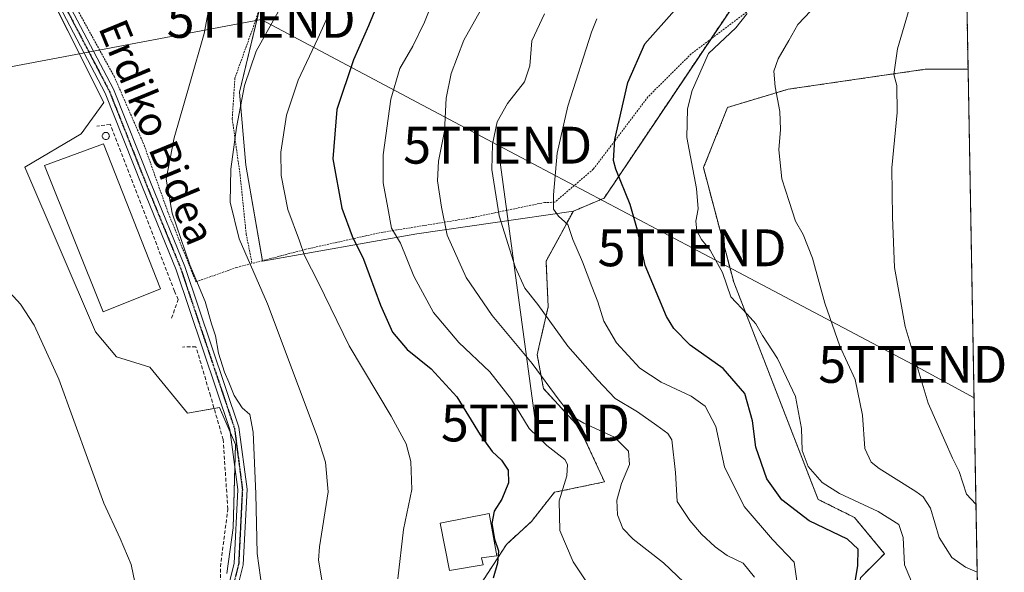
# Model space of a CAD drawing. Units: metres. Extents: x 620100 to 623543, y 4785016 to 4787390.
# Drawn here: x 623276 to 623543, y 4785372 to 4785522 of the extents above; entities that cross this region are included whole.
import ezdxf
from ezdxf.enums import TextEntityAlignment as Align

# ---------------------------------------------------------------- set-up
doc = ezdxf.new("R2010")
doc.units = ezdxf.units.M
doc.header["$MEASUREMENT"] = 0
for name, pattern in [('TRAZO_Y_PUNTO', [1, 0.5, -0.25, 0, -0.25]), ('TRAZOS', [0.75, 0.5, -0.25]), ('TRAZOS2', [0.375, 0.25, -0.125]), ('TRAZOSX2', [1.5, 1, -0.5])]:
    doc.linetypes.add(name, pattern=pattern)
doc.layers.get('0').update_dxf_attribs({"lineweight": 5})
for name, color, linetype, lineweight in [('Alambrada', 19, 'TRAZOS', 0), ('Arbolado forestal', 92, 'TRAZOS', 0), ('Arbolado forestal CxS', 92, 'Continuous', 0), ('Comarca CxS', 133, 'Continuous', 0), ('Comunidad Autónoma CxS', 142, 'Continuous', 0), ('Curva de nivel maestra', 36, 'Continuous', 30), ('Curva de nivel normal', 36, 'Continuous', 0), ('Edificación', 1, 'Continuous', 13), ('Edificación Cxs', 1, 'Continuous', 13), ('Edificación industrial', 135, 'Continuous', 13), ('Edificación industrial Cxs', 135, 'Continuous', 13), ('Municipio CxS', 142, 'Continuous', 0), ('Muro lineal', 1, 'TRAZOSX2', 13), ('Pista pavimentada', 135, 'Continuous', 13), ('Pista pavimentada Cxs', 135, 'Continuous', 0), ('Pista pavimentada eje', 135, 'TRAZO_Y_PUNTO', 0), ('Prado', 92, 'Continuous', 0), ('Prado CxS', 92, 'Continuous', 0), ('Provincia CxS', 1, 'Continuous', 0), ('Ruta', 19, 'TRAZOS2', 30), ('Silo', 1, 'Continuous', 0), ('Silo Cxs', 1, 'Continuous', 0), ('Tendido', 6, 'Continuous', 0), ('Texto cartográfico', 19, 'Continuous', 0), ('Torre de tendido puntual', 7, 'Continuous', 0)]:
    doc.layers.add(name, color=color, linetype=linetype, lineweight=lineweight)
doc.styles.add('Arial', font='txt', dxfattribs={"height": 0.2})

# ---------------------------------------------------------------- blocks, each defined once
blk = doc.blocks.new('*U161')
at = {"layer": 'Prado CxS', "color": 92, "linetype": 'Continuous', "lineweight": 0}
for points in [[(623471.86, 4785528.99, 353.23), (623434.65, 4785473.46, 348.64), (623426.33, 4785469.93, 346.37), (623383.91, 4785463.76, 331.77), (623342.11, 4785456.42, 316.04), (623337.59, 4785482.4, 316.18), (623335.89, 4785502.17, 314.51), (623342.67, 4785530.42, 311.9)], [(623278.27, 4785541.15, 307.5), (623299.17, 4785499.35, 307.22), (623292.96, 4785490.87, 306.2), (623277.71, 4785481.83, 305.79), (623296.91, 4785437.21, 305.72), (623302.56, 4785430.43, 305.98), (623311.6, 4785427.6, 306.65), (623321.77, 4785415.18, 307.15), (623330.47, 4785416.68, 308.72), (623334.76, 4785406.7, 308.9), (623334.2, 4785384.1, 308.15), (623332.5, 4785371.68, 307.81)]]:
    blk.add_polyline3d(points, dxfattribs=at)
blk = doc.blocks.new('*U184')
at = {"layer": 'Curva de nivel normal', "color": 36, "linetype": 'Continuous', "lineweight": 0}
blk.add_polyline3d([(623401.21, 4785524.33, 335), (623396.62, 4785516.26, 335), (623393.18, 4785507.22, 335), (623391.91, 4785500.54, 335), (623391.43, 4785491.66, 335), (623389.8, 4785483.49, 335), (623389.55, 4785478.15, 335), (623390.58, 4785471.02, 335), (623392.12, 4785463.38, 335), (623397.3, 4785451.92, 335), (623404.29, 4785441.6, 335), (623415.2, 4785428.66, 335), (623422.44, 4785418.69, 335), (623425.92, 4785414.38, 335), (623429.13, 4785412.43, 335), (623437.47, 4785408.68, 335), (623441.24, 4785404.83, 335), (623441.52, 4785401.26, 335), (623439.34, 4785396.1, 335), (623438.1, 4785391.6, 335), (623438.31, 4785387.62, 335), (623439.73, 4785383.92, 335), (623442.5, 4785381.03, 335), (623450.76, 4785374.56, 335), (623458.13, 4785367.55, 335)], dxfattribs=at)
blk = doc.blocks.new('*U216')
at = {"layer": 'Curva de nivel normal', "color": 36, "linetype": 'Continuous', "lineweight": 0}
blk.add_polyline3d([(623487.16, 4785367.82, 345), (623486.16, 4785374.81, 345), (623480.26, 4785380.9, 345), (623472.58, 4785389.9, 345), (623467.3, 4785400.62, 345), (623464.94, 4785411.59, 345), (623462.07, 4785417.05, 345), (623458.22, 4785419.74, 345), (623450.11, 4785423.56, 345), (623444.37, 4785427.39, 345), (623437.99, 4785434.26, 345), (623434.59, 4785440.1, 345), (623432.98, 4785445.34, 345), (623431.29, 4785449.49, 345), (623428.79, 4785456.22, 345), (623426.21, 4785462.28, 345), (623424.86, 4785466.31, 345), (623422.3, 4785468.61, 345), (623420.98, 4785470.46, 345), (623420.91, 4785474.4, 345), (623421.96, 4785485.7, 345), (623424.82, 4785498.41, 345), (623431.25, 4785518.42, 345), (623432.68, 4785522.07, 345)], dxfattribs=at)
blk = doc.blocks.new('*U223')
at = {"layer": 'Curva de nivel normal', "color": 36, "linetype": 'Continuous', "lineweight": 0}
blk.add_polyline3d([(623535.38, 4785390.53, 365), (623532.8, 4785393.18, 365), (623530.87, 4785399.32, 365), (623529.02, 4785402.92, 365), (623526.96, 4785407.64, 365), (623522.46, 4785417.87, 365), (623516.16, 4785438.68, 365), (623513.3, 4785454.64, 365), (623512.79, 4785468.31, 365), (623512.58, 4785481.64, 365), (623514.03, 4785496.64, 365), (623513.94, 4785503.97, 365), (623513.1, 4785506.97, 365), (623514.17, 4785513.97, 365), (623519.13, 4785530.97, 365), (623521.66, 4785537, 365), (623524.95, 4785540.34, 365), (623528.68, 4785541.93, 365), (623532.59, 4785542.7, 365), (623532.61, 4785542.72, 365)], dxfattribs=at)
blk = doc.blocks.new('*U233')
at = {"layer": 'Curva de nivel normal', "color": 36, "linetype": 'Continuous', "lineweight": 0}
blk.add_polyline3d([(623535.7128, 4785372.0479, 360), (623532.58, 4785373.38, 360), (623528.82, 4785376.05, 360), (623525.37, 4785381.5, 360), (623523.04, 4785389.42, 360), (623521.1, 4785392.48, 360), (623519.05, 4785393.95, 360), (623509.14, 4785400.18, 360), (623507.02, 4785401.92, 360), (623505.26, 4785405.58, 360), (623504.68, 4785414.65, 360), (623502.64, 4785424.32, 360), (623498.51, 4785433.32, 360), (623494.46, 4785444.98, 360), (623491.11, 4785457.22, 360), (623488.53, 4785463.61, 360), (623486.53, 4785467.21, 360), (623484.79, 4785472.52, 360), (623482.75, 4785478.72, 360), (623481.94, 4785486.58, 360), (623482.46, 4785492.1, 360), (623482.28, 4785496.92, 360), (623480.97, 4785503.61, 360), (623480.65, 4785507.91, 360), (623481.76, 4785511.2, 360), (623484.66, 4785516.23, 360), (623487.13, 4785520.58, 360), (623490.62, 4785524.28, 360)], dxfattribs=at)
blk = doc.blocks.new('*U234')
at = {"layer": 'Curva de nivel normal', "color": 36, "linetype": 'Continuous', "lineweight": 0}
blk.add_polyline3d([(623475.38, 4785370.7, 340), (623472.3, 4785374.53, 340), (623467.97, 4785376.62, 340), (623464.71, 4785378.94, 340), (623461.03, 4785382.35, 340), (623457.9, 4785386.11, 340), (623454.47, 4785391.19, 340), (623453.98, 4785399.1, 340), (623453, 4785407.92, 340), (623451.93, 4785409.64, 340), (623448.96, 4785411.8, 340), (623443.67, 4785415.5, 340), (623437.64, 4785419.18, 340), (623432.83, 4785424.2, 340), (623424.79, 4785433.35, 340), (623416.67, 4785444.65, 340), (623413.21, 4785449.1, 340), (623410.57, 4785454.87, 340), (623406.22, 4785468.69, 340), (623404.26, 4785481.26, 340), (623404.39, 4785488.11, 340), (623405.68, 4785494.17, 340), (623408.44, 4785499.14, 340), (623413.09, 4785504.97, 340), (623414.55, 4785509.38, 340), (623415.05, 4785516.07, 340), (623418.48, 4785523.44, 340)], dxfattribs=at)
blk = doc.blocks.new('*U235')
at = {"layer": 'Curva de nivel normal', "color": 36, "linetype": 'Continuous', "lineweight": 0}
blk.add_polyline3d([(623473.42, 4785523.55, 355), (623470.33, 4785519.68, 355), (623462.96, 4785512.64, 355), (623458.55, 4785502.61, 355), (623457.25, 4785497.65, 355), (623457.07, 4785489.94, 355), (623459.68, 4785476.1, 355), (623460.15, 4785470.59, 355), (623459.53, 4785467.18, 355), (623459.74, 4785464.64, 355), (623461.01, 4785462.21, 355), (623463.39, 4785459.36, 355), (623464.93, 4785456.57, 355), (623466.68, 4785453.32, 355), (623469.02, 4785446.67, 355), (623473.38, 4785442.04, 355), (623475.76, 4785439.42, 355), (623477.57, 4785436.22, 355), (623481.65, 4785429.96, 355), (623486.53, 4785419.64, 355), (623488.09, 4785411.05, 355), (623488.34, 4785405.03, 355), (623489.9, 4785400.7, 355), (623493.68, 4785396.33, 355), (623498.38, 4785393.37, 355), (623508.89, 4785388.54, 355), (623514.48, 4785385.01, 355), (623515.62, 4785381.44, 355), (623516.01, 4785374.04, 355), (623518.4, 4785368.4, 355)], dxfattribs=at)
blk = doc.blocks.new('*U252')
at = {"layer": 'Curva de nivel maestra', "color": 36, "linetype": 'Continuous', "lineweight": 30}
blk.add_polyline3d([(623502.11, 4785366.3, 350), (623503.4, 4785373.75, 350), (623503.46, 4785378.26, 350), (623500.54, 4785380.96, 350), (623490.16, 4785385.94, 350), (623482.82, 4785391.67, 350), (623478.75, 4785397.37, 350), (623475.77, 4785405.96, 350), (623474.84, 4785413.05, 350), (623472.76, 4785420.46, 350), (623466.91, 4785427.32, 350), (623457.94, 4785433.57, 350), (623453.51, 4785438.1, 350), (623451.52, 4785441.38, 350), (623445.73, 4785455.24, 350), (623443.68, 4785464.79, 350), (623441.72, 4785471.76, 350), (623437.85, 4785481.28, 350), (623437.21, 4785483.65, 350), (623437.56, 4785489.32, 350), (623441.04, 4785504.81, 350), (623445.69, 4785515.34, 350), (623453.68, 4785524.35, 350)], dxfattribs=at)
blk = doc.blocks.new('5TTEND')
blk.add_text('5TTEND', height=10).set_placement((0, 0), align=Align.MIDDLE_CENTER)

msp = doc.modelspace()

# ---------------------------------------------------------------- linework, layer by layer
at = {"layer": 'Alambrada', "color": 19, "linetype": 'TRAZOS', "lineweight": 0}
for points in [[(623508.67, 4785574.73, 359.5), (623510.99, 4785573.4, 363.5), (623503.89, 4785558.99, 366.58), (623495.86, 4785545.51, 373.74), (623473.24, 4785523.92, 375.9), (623458.26, 4785512.6, 358.29), (623446.52, 4785500.89, 356.17), (623443.37, 4785496.68, 356.15), (623431.69, 4785481.29, 351.2), (623421.26, 4785472.34, 347.36), (623418.51, 4785472.3, 347.35), (623399.25, 4785468.26, 338.74), (623393.28, 4785467.24, 335.87), (623374.02, 4785464.11, 330.4), (623353.85, 4785459.6, 321.47), (623339.29, 4785455.76, 316.38)], [(623300.92, 4785540.56, 311.74), (623287.05, 4785538.46, 308.76), (623292.39, 4785523.83, 308.73), (623301.91, 4785506.51, 308.7), (623310.07, 4785487.79, 309.01), (623316.39, 4785469.97, 310.11), (623324.1, 4785450.77, 309.77), (623335.07, 4785454.66, 314.64), (623339.29, 4785455.76, 316.38)], [(623343.78, 4785533.81, 316.74), (623340.32, 4785521.77, 313.96), (623334.64, 4785506.02, 313.89), (623333.92, 4785494.98, 314.67), (623336.04, 4785479.82, 316.44), (623337.7, 4785463.74, 316.08), (623339.29, 4785455.76, 316.38)]]:
    msp.add_polyline3d(points, dxfattribs=at)
at = {"layer": 'Arbolado forestal', "color": 92, "linetype": 'TRAZOS', "lineweight": 0}
for points in [[(623426.32, 4785469.93, 346.37), (623434.65, 4785473.46, 348.64), (623463.55, 4785516.6, 353.95), (623471.86, 4785528.99, 353.23), (623494.07, 4785543.8, 356.01), (623501.29, 4785548.62, 357.52), (623505.01, 4785561.27, 356.74), (623508.93, 4785574.58, 355.57), (623509.47, 4785576.42, 355.95), (623502.7, 4785608.67, 357.68), (623509.24, 4785633.2, 357.72), (623523.96, 4785651.19, 356.21), (623530.56, 4785655.59, 356.42)], [(623530.56, 4785655.59, 356.42), (623533.23, 4785508.4, 369.36)], [(623533.23, 4785508.4, 369.36), (623521.62, 4785508.4, 366.57), (623484.47, 4785502.99, 360.68), (623468.12, 4785498.08, 356.86), (623461.57, 4785481.73, 355.48), (623469.75, 4785450.66, 355.26), (623492.64, 4785391.79, 353.31), (623502.46, 4785386.88, 353.12), (623510.63, 4785377.07, 352.85), (623504.09, 4785370.53, 350.41), (623502.46, 4785359.08, 349.23), (623513.9, 4785352.54, 350.64), (623536.15, 4785348.09, 353.73)], [(623343.77, 4785368.63, 310.32), (623348.92, 4785364.76, 311.87), (623363.02, 4785354.18, 313.45), (623363.86, 4785354.06, 313.59), (623372.74, 4785352.8, 314.93), (623382.22, 4785356.42, 318.49), (623394.09, 4785359.09, 321.39), (623394.64, 4785366.03, 322.56), (623398.94, 4785368.34, 323.38), (623401.99, 4785369.98, 323.98), (623408.2, 4785379.59, 325.77), (623414.98, 4785385.8, 328.11), (623421.19, 4785393.71, 329.42), (623431.33, 4785395.82, 332.15), (623434.75, 4785396.54, 333.21), (623427.97, 4785411.22, 333.78), (623419.3, 4785420.67, 334.12), (623418.2, 4785421.86, 333.91), (623416.51, 4785431.01, 335.85), (623416.99, 4785433.1, 336.83), (623419.5, 4785443.99, 340.17), (623418.93, 4785456.42, 342.35), (623426.32, 4785469.93, 346.37)]]:
    msp.add_polyline3d(points, dxfattribs=at)
at = {"layer": 'Arbolado forestal CxS', "color": 92, "linetype": 'Continuous', "lineweight": 0}
for points in [[(623530.56, 4785655.59, 356.42), (623533.23, 4785508.4, 369.36), (623533.23, 4785508.4, 369.36), (623521.62, 4785508.4, 366.57), (623484.47, 4785502.99, 360.68), (623468.12, 4785498.08, 356.86), (623461.57, 4785481.73, 355.48), (623469.75, 4785450.66, 355.26), (623492.65, 4785391.79, 353.31), (623502.46, 4785386.88, 353.12), (623510.63, 4785377.07, 352.85), (623504.09, 4785370.53, 350.41)], [(623401.99, 4785369.98, 323.98), (623408.2, 4785379.59, 325.77), (623414.98, 4785385.8, 328.11), (623421.19, 4785393.71, 329.42), (623431.33, 4785395.82, 332.15), (623434.75, 4785396.54, 333.21), (623427.97, 4785411.22, 333.78), (623419.3, 4785420.67, 334.12), (623418.2, 4785421.86, 333.91), (623416.51, 4785431.01, 335.85), (623416.99, 4785433.1, 336.83), (623419.5, 4785443.99, 340.17), (623418.93, 4785456.42, 342.35), (623426.33, 4785469.93, 346.37), (623434.65, 4785473.46, 348.64), (623471.86, 4785528.99, 353.23)]]:
    msp.add_polyline3d(points, dxfattribs=at)
at = {"layer": 'Comarca CxS', "color": 133, "linetype": 'Continuous', "lineweight": 0}
msp.add_polyline3d([(623541.08, 4785076.81, 358.78), (620156.22, 4785016.14, 690.7), (620115.31, 4787329.74, 455.88), (623499.02, 4787390.44, 429.61), (623541.08, 4785076.81, 358.78)], close=True, dxfattribs=at)
msp.add_polyline3d([(623541.08, 4785076.81, 358.78), (620156.22, 4785016.14, 690.7), (620115.31, 4787329.74, 455.88), (623499.02, 4787390.44, 429.61), (623541.08, 4785076.81, 358.78)], close=True, dxfattribs=at)
at = {"layer": 'Comunidad Autónoma CxS', "color": 142, "linetype": 'Continuous', "lineweight": 0}
msp.add_polyline3d([(623541.08, 4785076.81, 358.78), (620156.22, 4785016.14, 690.7), (620115.31, 4787329.74, 455.88), (623499.02, 4787390.44, 429.61), (623541.08, 4785076.81, 358.78)], close=True, dxfattribs=at)
msp.add_polyline3d([(623541.08, 4785076.81, 358.78), (620156.22, 4785016.14, 690.7), (620115.31, 4787329.74, 455.88), (623499.02, 4787390.44, 429.61), (623541.08, 4785076.81, 358.78)], close=True, dxfattribs=at)
at = {"layer": 'Curva de nivel maestra', "color": 36, "linetype": 'Continuous', "lineweight": 30}
msp.add_polyline3d([(623373.66, 4785526.97, 325), (623370.8, 4785520.21, 325), (623366.78, 4785511, 325), (623362.23, 4785497.52, 325), (623361.15, 4785484.16, 325), (623363.59, 4785470.75, 325), (623366.38, 4785463.15, 325), (623369.5, 4785456.9, 325), (623374.06, 4785444.41, 325), (623377.33, 4785437.09, 325), (623381.35, 4785432.47, 325), (623387.77, 4785427.17, 325), (623394.76, 4785419.6, 325), (623401.11, 4785409.27, 325), (623404.3, 4785404.79, 325), (623406.88, 4785402.46, 325), (623408.69, 4785399.72, 325), (623408.72, 4785396.31, 325), (623406.94, 4785391.88, 325), (623404.86, 4785388.62, 325), (623404.22, 4785385.28, 325), (623404.99, 4785381.02, 325), (623406.03, 4785377.84, 325), (623405.75, 4785374.53, 325), (623404.61, 4785370.46, 325)], dxfattribs=at)
at = {"layer": 'Curva de nivel normal', "color": 36, "linetype": 'Continuous', "lineweight": 0}
for points in [[(623342.04, 4785367.35, 310), (623340.68, 4785377.12, 310), (623340.28, 4785393.26, 310), (623339.56, 4785409.97, 310), (623338.69, 4785414.76, 310), (623336.63, 4785416.63, 310), (623334.4, 4785419.94, 310), (623333.03, 4785423.58, 310), (623331.78, 4785426.31, 310), (623330.19, 4785431.41, 310), (623329.38, 4785436.14, 310), (623328.27, 4785439.35, 310), (623326.58, 4785445.46, 310), (623322.42, 4785455.36, 310), (623322.3, 4785455.66, 310), (623317.65, 4785469.38, 310), (623316.02, 4785478.65, 310), (623318.15, 4785489.78, 310), (623322.42, 4785504.52, 310), (623326.36, 4785518.08, 310), (623328.06, 4785527.35, 310)], [(623378.82, 4785370.29, 320), (623380.3, 4785383.58, 320), (623382.53, 4785394.44, 320), (623382.32, 4785402.04, 320), (623381.03, 4785406.87, 320), (623376.95, 4785414.31, 320), (623365.58, 4785433.38, 320), (623357.3, 4785450.52, 320), (623353.47, 4785457.87, 320), (623352.1, 4785461.88, 320), (623349.02, 4785470.37, 320), (623347.17, 4785479.57, 320), (623347.08, 4785485.97, 320), (623348.66, 4785495.97, 320), (623351.74, 4785505.41, 320), (623357.1, 4785516.77, 320), (623361.78, 4785527.23, 320)], [(623389.18, 4785529.2, 330), (623386.03, 4785521.21, 330), (623382.83, 4785514.64, 330), (623379.28, 4785508.64, 330), (623376.89, 4785500.31, 330), (623374.83, 4785485.21, 330), (623374.76, 4785477.6, 330), (623376.1, 4785470.88, 330), (623377.08, 4785465.31, 330), (623379.49, 4785461.25, 330), (623383.08, 4785452.32, 330), (623388.48, 4785442.45, 330), (623395.34, 4785434.31, 330), (623403.71, 4785426.35, 330), (623409.53, 4785418.84, 330), (623414.39, 4785411.03, 330), (623419.11, 4785406.42, 330), (623423.97, 4785402.6, 330), (623424.71, 4785401.27, 330), (623424.57, 4785398.14, 330), (623422.49, 4785391.44, 330), (623422.68, 4785383.32, 330), (623426.25, 4785374.89, 330), (623429.66, 4785369.69, 330)], [(623346.4, 4785523.97, 315), (623340.44, 4785513.31, 315), (623337.23, 4785503.97, 315), (623335.06, 4785492.62, 315), (623333.52, 4785481.3, 315), (623333.37, 4785472.33, 315), (623335.83, 4785462.47, 315), (623343.48, 4785444.78, 315), (623356.93, 4785408.9, 315), (623359.22, 4785401.86, 315), (623359.87, 4785393.87, 315), (623357.56, 4785378.92, 315), (623357.27, 4785375.3, 315), (623358.21, 4785369.96, 315)], [(623271.74, 4785449.95, 305), (623276.53, 4785444.75, 305), (623280.25, 4785439.05, 305), (623286.97, 4785424.41, 305), (623299.16, 4785390.8, 305), (623303.55, 4785381.19, 305), (623306.52, 4785374.16, 305), (623308.91, 4785362.88, 305)]]:
    msp.add_polyline3d(points, dxfattribs=at)
at = {"layer": 'Edificación', "color": 1, "linetype": 'Continuous', "lineweight": 13}
msp.add_polyline3d([(623401.92, 4785374.08, 328.51), (623392.76, 4785372.54, 324.92), (623390.21, 4785385.38, 322.71), (623403.52, 4785387.93, 327.27), (623405.56, 4785376.46, 330.41), (623401.44, 4785375.92, 328.68), (623401.92, 4785374.08, 328.51)], dxfattribs=at)
at = {"layer": 'Edificación Cxs', "color": 1, "linetype": 'Continuous', "lineweight": 13}
msp.add_polyline3d([(623401.92, 4785374.08, 328.51), (623392.76, 4785372.54, 324.92), (623390.21, 4785385.38, 322.71), (623403.52, 4785387.93, 327.27), (623405.56, 4785376.46, 330.41), (623401.44, 4785375.92, 328.68), (623401.92, 4785374.08, 328.51)], close=True, dxfattribs=at)
at = {"layer": 'Edificación industrial', "color": 135, "linetype": 'Continuous', "lineweight": 13}
msp.add_polyline3d([(623314.49, 4785448.88, 309.28), (623298.96, 4785442.61, 306.91), (623283.05, 4785482.35, 308.16), (623299.05, 4785488.18, 310.04), (623314.49, 4785448.88, 309.28)], dxfattribs=at)
at = {"layer": 'Edificación industrial Cxs', "color": 135, "linetype": 'Continuous', "lineweight": 13}
msp.add_polyline3d([(623314.49, 4785448.88, 309.28), (623298.96, 4785442.61, 306.91), (623283.05, 4785482.35, 308.16), (623299.05, 4785488.18, 310.04), (623314.49, 4785448.88, 309.28)], close=True, dxfattribs=at)
at = {"layer": 'Municipio CxS', "color": 142, "linetype": 'Continuous', "lineweight": 0}
msp.add_polyline3d([(623541.08, 4785076.81, 358.78), (620156.22, 4785016.14, 690.7), (620115.31, 4787329.74, 455.88), (623499.02, 4787390.44, 429.61), (623541.08, 4785076.81, 358.78)], close=True, dxfattribs=at)
msp.add_polyline3d([(623541.08, 4785076.81, 358.78), (620156.22, 4785016.14, 690.7), (620115.31, 4787329.74, 455.88), (623499.02, 4787390.44, 429.61), (623541.08, 4785076.81, 358.78)], close=True, dxfattribs=at)
at = {"layer": 'Muro lineal', "color": 1, "linetype": 'TRAZOSX2', "lineweight": 13}
for points in [[(623317.51, 4785440.88, 308.53), (623319.26, 4785445.97, 309.78), (623318.3, 4785448.25, 309.09), (623300.89, 4785493.49, 308.23), (623297.23, 4785492.97, 306.55)], [(623330.82, 4785367.5, 308.15), (623330.71, 4785373.48, 308.05), (623332.72, 4785389.15, 308.37), (623331.46, 4785407.99, 308.41), (623328.02, 4785419.91, 308.37), (623324.1, 4785433.17, 309.71), (623320.42, 4785433.1, 309.08)]]:
    msp.add_polyline3d(points, dxfattribs=at)
at = {"layer": 'Pista pavimentada', "color": 135, "linetype": 'Continuous', "lineweight": 13}
for points in [[(623331.55, 4785362.98, 308.06), (623334.42, 4785374.44, 308.03), (623335.41, 4785394.48, 308.6), (623333.3, 4785410.77, 308.71), (623318.75, 4785454.07, 308.26), (623309.61, 4785476.42, 307.23), (623299.5, 4785501.95, 307.38), (623286.14, 4785527.49, 307.59), (623281.25, 4785540.42, 307.99), (623278.7, 4785550.32, 307.67), (623280.31, 4785565.39, 308.46), (623283.37, 4785577.15, 309.39), (623286.22, 4785583.36, 309.93), (623287.71, 4785617.08, 314.2), (623287.68, 4785643.77, 308.69), (623288.88, 4785678.79, 307.9)], [(623283.74, 4785540.92, 308.06), (623288.43, 4785528.51, 307.8), (623301.78, 4785502.99, 307.8), (623311.93, 4785477.35, 308.04), (623321.1, 4785454.94, 309.36), (623335.75, 4785411.34, 309.32), (623337.92, 4785394.58, 309.29), (623336.9, 4785374.07, 308.53), (623335.37, 4785367.94, 308.34)]]:
    msp.add_polyline3d(points, dxfattribs=at)
at = {"layer": 'Pista pavimentada Cxs', "color": 135, "linetype": 'Continuous', "lineweight": 0}
for points in [[(623331.55, 4785362.98, 308.06), (623334.42, 4785374.44, 308.03), (623335.41, 4785394.48, 308.6), (623333.3, 4785410.77, 308.71), (623318.75, 4785454.07, 308.26), (623309.61, 4785476.42, 307.23), (623299.5, 4785501.95, 307.38), (623286.14, 4785527.49, 307.59), (623281.25, 4785540.42, 307.99), (623278.7, 4785550.32, 307.67), (623280.31, 4785565.39, 308.46), (623283.37, 4785577.15, 309.39), (623286.22, 4785583.36, 309.93), (623287.71, 4785617.08, 314.2), (623287.68, 4785643.77, 308.69), (623288.88, 4785678.79, 307.9)], [(623291.38, 4785678.7, 308.56), (623290.18, 4785643.72, 308.66), (623290.21, 4785617.03, 315.76), (623288.99, 4785589.39, 312.18), (623289.84, 4785585.26, 312.89), (623285.73, 4785576.31, 310.45), (623282.77, 4785564.95, 309.2), (623281.24, 4785550.51, 308.17), (623283.08, 4785543.34, 308.14), (623283.74, 4785540.92, 308.06), (623288.43, 4785528.51, 307.8), (623301.78, 4785502.99, 307.8), (623311.93, 4785477.35, 308.04), (623321.1, 4785454.94, 309.36), (623335.75, 4785411.34, 309.32), (623337.92, 4785394.58, 309.29), (623336.9, 4785374.07, 308.53), (623335.37, 4785367.94, 308.34)]]:
    msp.add_polyline3d(points, dxfattribs=at)
at = {"layer": 'Pista pavimentada eje', "color": 135, "linetype": 'TRAZO_Y_PUNTO', "lineweight": 0}
msp.add_polyline3d([(623282.16, 4785541.91, 308.08), (623282.5, 4785540.67, 308.04), (623287.29, 4785528, 307.72), (623300.64, 4785502.47, 307.6), (623310.77, 4785476.89, 307.6), (623315.34, 4785465.71, 308.44), (623319.93, 4785454.51, 308.82), (623334.53, 4785411.06, 309.02), (623336.67, 4785394.53, 308.84), (623336.17, 4785384.51, 308.5), (623335.66, 4785374.26, 308.25), (623334.9, 4785371.19, 308.19), (623333.46, 4785365.46, 308.18), (623333.14, 4785362.59, 308.18), (623333.09, 4785362.06, 308.17)], dxfattribs=at)
at = {"layer": 'Prado', "color": 92, "linetype": 'Continuous', "lineweight": 0}
for points in [[(623426.32, 4785469.93, 346.37), (623434.65, 4785473.46, 348.64), (623463.55, 4785516.6, 353.95), (623471.86, 4785528.99, 353.23), (623494.07, 4785543.8, 356.01), (623501.29, 4785548.62, 357.52), (623505.01, 4785561.27, 356.74), (623508.93, 4785574.58, 355.57), (623509.47, 4785576.42, 355.95), (623502.7, 4785608.67, 357.68), (623509.24, 4785633.2, 357.72), (623523.96, 4785651.19, 356.21), (623530.56, 4785655.59, 356.42)], [(623332.5, 4785371.68, 307.81), (623334.2, 4785384.1, 308.15), (623334.61, 4785400.64, 308.67), (623334.76, 4785406.7, 308.9), (623333.42, 4785409.82, 308.69), (623330.47, 4785416.68, 308.72), (623329.02, 4785416.43, 308.32), (623321.77, 4785415.18, 307.15), (623311.6, 4785427.6, 306.65), (623302.56, 4785430.43, 305.98), (623296.91, 4785437.21, 305.72), (623277.71, 4785481.84, 305.79), (623292.96, 4785490.88, 306.2), (623299.17, 4785499.35, 307.22), (623279.66, 4785538.38, 307.68)], [(623341.97, 4785527.53, 312.2), (623335.89, 4785502.17, 314.51), (623337.59, 4785482.4, 316.18), (623342.09, 4785456.5, 316.05), (623342.11, 4785456.42, 316.04), (623383.91, 4785463.76, 331.77), (623426.32, 4785469.93, 346.37)], [(623533.23, 4785508.4, 369.36), (623521.62, 4785508.4, 366.57), (623484.47, 4785502.99, 360.68), (623468.12, 4785498.08, 356.86), (623461.57, 4785481.73, 355.48), (623469.75, 4785450.66, 355.26), (623492.64, 4785391.79, 353.31), (623502.46, 4785386.88, 353.12), (623510.63, 4785377.07, 352.85), (623504.09, 4785370.53, 350.41), (623502.46, 4785359.08, 349.23), (623513.9, 4785352.54, 350.64), (623536.15, 4785348.09, 353.73)], [(623533.23, 4785508.4, 369.36), (623536.15, 4785348.09, 353.73)], [(623343.77, 4785368.63, 310.32), (623348.92, 4785364.76, 311.87), (623363.02, 4785354.18, 313.45), (623363.86, 4785354.06, 313.59), (623372.74, 4785352.8, 314.93), (623382.22, 4785356.42, 318.49), (623394.09, 4785359.09, 321.39), (623394.64, 4785366.03, 322.56), (623398.94, 4785368.34, 323.38), (623401.99, 4785369.98, 323.98), (623408.2, 4785379.59, 325.77), (623414.98, 4785385.8, 328.11), (623421.19, 4785393.71, 329.42), (623431.33, 4785395.82, 332.15), (623434.75, 4785396.54, 333.21), (623427.97, 4785411.22, 333.78), (623419.3, 4785420.67, 334.12), (623418.2, 4785421.86, 333.91), (623416.51, 4785431.01, 335.85), (623416.99, 4785433.1, 336.83), (623419.5, 4785443.99, 340.17), (623418.93, 4785456.42, 342.35), (623426.32, 4785469.93, 346.37)]]:
    msp.add_polyline3d(points, dxfattribs=at)
at = {"layer": 'Prado CxS', "color": 92, "linetype": 'Continuous', "lineweight": 0}
for points in [[(623332.5, 4785371.68, 307.81), (623334.2, 4785384.1, 308.15), (623334.76, 4785406.7, 308.9), (623330.47, 4785416.68, 308.72), (623321.77, 4785415.18, 307.15), (623311.6, 4785427.6, 306.65), (623302.56, 4785430.43, 305.98), (623296.91, 4785437.21, 305.72), (623277.71, 4785481.83, 305.79), (623292.96, 4785490.87, 306.2), (623299.17, 4785499.35, 307.22), (623278.27, 4785541.15, 307.5)], [(623342.67, 4785530.42, 311.9), (623335.89, 4785502.17, 314.51), (623337.59, 4785482.4, 316.18), (623342.11, 4785456.42, 316.04), (623383.91, 4785463.76, 331.77), (623426.33, 4785469.93, 346.37), (623426.33, 4785469.93, 346.37), (623418.93, 4785456.42, 342.35), (623419.5, 4785443.99, 340.17), (623416.99, 4785433.1, 336.83), (623416.51, 4785431.01, 335.85), (623418.2, 4785421.86, 333.91), (623419.3, 4785420.67, 334.12), (623427.97, 4785411.22, 333.78), (623434.75, 4785396.54, 333.21), (623431.33, 4785395.82, 332.15), (623421.19, 4785393.71, 329.42), (623414.98, 4785385.8, 328.11), (623408.2, 4785379.59, 325.77), (623401.99, 4785369.98, 323.98)]]:
    msp.add_polyline3d(points, dxfattribs=at)
msp.add_polyline3d([(623536.15, 4785348.09, 353.73), (623513.9, 4785352.54, 350.64), (623502.46, 4785359.08, 349.23), (623504.09, 4785370.53, 350.41), (623510.63, 4785377.07, 352.85), (623502.46, 4785386.88, 353.12), (623492.65, 4785391.79, 353.31), (623469.75, 4785450.66, 355.26), (623461.57, 4785481.73, 355.48), (623468.12, 4785498.08, 356.86), (623484.47, 4785502.99, 360.68), (623521.62, 4785508.4, 366.57), (623533.23, 4785508.4, 369.36), (623536.15, 4785348.09, 353.73)], close=True, dxfattribs=at)
at = {"layer": 'Provincia CxS', "color": 1, "linetype": 'Continuous', "lineweight": 0}
msp.add_polyline3d([(623541.08, 4785076.81, 358.78), (620156.22, 4785016.14, 690.7), (620115.31, 4787329.74, 455.88), (623499.02, 4787390.44, 429.61), (623541.08, 4785076.81, 358.78)], close=True, dxfattribs=at)
msp.add_polyline3d([(623541.08, 4785076.81, 358.78), (620156.22, 4785016.14, 690.7), (620115.31, 4787329.74, 455.88), (623499.02, 4787390.44, 429.61), (623541.08, 4785076.81, 358.78)], close=True, dxfattribs=at)
at = {"layer": 'Ruta', "color": 19, "linetype": 'TRAZOS2', "lineweight": 30}
msp.add_polyline3d([(623282.16, 4785541.91, 308.08), (623282.5, 4785540.67, 308.04), (623287.29, 4785528, 307.72), (623300.64, 4785502.47, 307.6), (623310.77, 4785476.89, 307.6), (623315.34, 4785465.71, 308.44), (623319.93, 4785454.51, 308.82), (623334.53, 4785411.06, 309.02), (623336.67, 4785394.53, 308.84), (623336.17, 4785384.51, 308.5), (623335.66, 4785374.26, 308.25), (623334.9, 4785371.19, 308.19), (623333.46, 4785365.46, 308.18), (623333.14, 4785362.59, 308.18), (623333.09, 4785362.06, 308.17)], dxfattribs=at)
at = {"layer": 'Silo', "color": 1, "linetype": 'Continuous', "lineweight": 0}
msp.add_polyline3d([(623299.84, 4785489.36, 310.84), (623299.67, 4785489.35, 310.54), (623299.5, 4785489.36, 310.24), (623299.34, 4785489.41, 309.95), (623299.19, 4785489.48, 309.64), (623299.05, 4785489.57, 309.32), (623298.93, 4785489.69, 308.99), (623298.84, 4785489.83, 308.66), (623298.77, 4785489.98, 308.34), (623298.72, 4785490.14, 308.22), (623298.71, 4785490.31, 308.19), (623298.72, 4785490.48, 308.25), (623298.77, 4785490.64, 308.38), (623298.84, 4785490.79, 308.58), (623298.93, 4785490.93, 308.85), (623299.05, 4785491.05, 309.17), (623299.19, 4785491.15, 309.53), (623299.34, 4785491.22, 309.92), (623299.5, 4785491.26, 310.34), (623299.67, 4785491.27, 310.77), (623299.84, 4785491.26, 311.2), (623300, 4785491.22, 311.62), (623300.15, 4785491.15, 311.31), (623300.29, 4785491.05, 311.02), (623300.41, 4785490.93, 310.76), (623300.5, 4785490.79, 310.54), (623300.58, 4785490.64, 310.36), (623300.62, 4785490.48, 310.23), (623300.63, 4785490.31, 310.17), (623300.62, 4785490.14, 310.18), (623300.58, 4785489.98, 310.25), (623300.5, 4785489.83, 310.31), (623300.41, 4785489.69, 310.44), (623300.29, 4785489.57, 310.63), (623300.15, 4785489.48, 310.88), (623300, 4785489.41, 311.17), (623299.84, 4785489.36, 310.84)], dxfattribs=at)
at = {"layer": 'Silo Cxs', "color": 1, "linetype": 'Continuous', "lineweight": 0}
msp.add_polyline3d([(623299.84, 4785489.36, 310.84), (623299.67, 4785489.35, 310.54), (623299.5, 4785489.36, 310.24), (623299.34, 4785489.41, 309.95), (623299.19, 4785489.48, 309.64), (623299.05, 4785489.57, 309.32), (623298.93, 4785489.69, 308.99), (623298.84, 4785489.83, 308.66), (623298.77, 4785489.98, 308.34), (623298.72, 4785490.14, 308.22), (623298.71, 4785490.31, 308.19), (623298.72, 4785490.48, 308.25), (623298.77, 4785490.64, 308.38), (623298.84, 4785490.79, 308.58), (623298.93, 4785490.93, 308.85), (623299.05, 4785491.05, 309.17), (623299.19, 4785491.15, 309.53), (623299.34, 4785491.22, 309.92), (623299.5, 4785491.26, 310.34), (623299.67, 4785491.27, 310.77), (623299.84, 4785491.26, 311.2), (623300, 4785491.22, 311.62), (623300.15, 4785491.15, 311.31), (623300.29, 4785491.05, 311.02), (623300.41, 4785490.93, 310.76), (623300.5, 4785490.79, 310.54), (623300.58, 4785490.64, 310.36), (623300.62, 4785490.48, 310.23), (623300.63, 4785490.31, 310.17), (623300.62, 4785490.14, 310.18), (623300.58, 4785489.98, 310.25), (623300.5, 4785489.83, 310.31), (623300.41, 4785489.69, 310.44), (623300.29, 4785489.57, 310.63), (623300.15, 4785489.48, 310.88), (623300, 4785489.41, 311.17), (623299.84, 4785489.36, 310.84)], close=True, dxfattribs=at)
at = {"layer": 'Tendido', "color": 6, "linetype": 'Continuous', "lineweight": 0}
for points in [[(623341.75, 4785521.93, 313.24), (623183.39, 4785491.97, 305.11), (623120.97, 4785480.28, 307.3), (623064.44, 4785469.96, 310.45)], [(623405.82, 4785487.83, 340.37), (623341.75, 4785521.93, 313.24)], [(623405.82, 4785487.83, 340.37), (623416.04, 4785412.52, 331.02)], [(623534.85, 4785419.34, 368.09), (623518.26, 4785428.39, 364.58), (623458.47, 4785460, 353.74), (623405.82, 4785487.83, 340.37)]]:
    msp.add_polyline3d(points, dxfattribs=at)

# ---------------------------------------------------------------- block references
at = {"layer": 'Curva de nivel maestra', "color": 36, "linetype": 'Continuous', "lineweight": 30}
msp.add_blockref('*U252', (0, 0), dxfattribs=at)
at = {"layer": 'Curva de nivel normal', "color": 36, "linetype": 'Continuous', "lineweight": 0}
for name in ['*U233', '*U235', '*U216', '*U184', '*U234', '*U223']:
    msp.add_blockref(name, (0, 0), dxfattribs=at)
at = {"layer": 'Prado CxS', "color": 92, "linetype": 'Continuous', "lineweight": 0}
msp.add_blockref('*U161', (0, 0), dxfattribs=at)
at = {"layer": 'Torre de tendido puntual', "linetype": 'Continuous', "lineweight": 0}
for p in [(623341.75, 4785521.93, 313.84), (623405.82, 4785487.82, 340.19), (623458.47, 4785460, 353.8), (623518.26, 4785428.39, 364.55), (623416.04, 4785412.51, 330.8)]:
    msp.add_blockref('5TTEND', p, dxfattribs=at)

# ---------------------------------------------------------------- texts
at = {"layer": 'Texto cartográfico', "color": 19, "linetype": 'Continuous', "lineweight": 0, "style": 'Arial'}
msp.add_text('Erdiko Bidea', height=8, rotation=-67.5741, dxfattribs=at).set_placement((623313.57, 4785491.39), align=Align.MIDDLE_CENTER)

doc.saveas('drawing.dxf')
